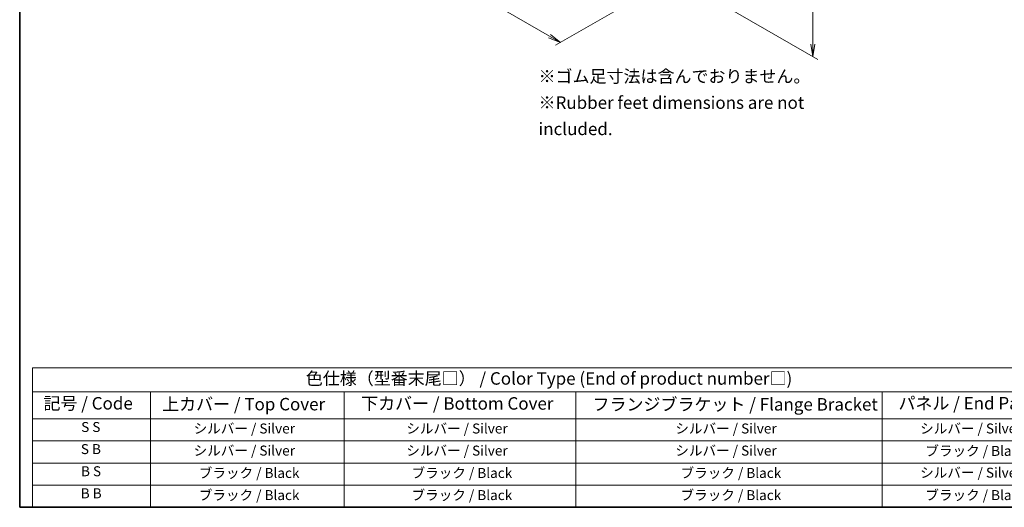
# Model space of a CAD drawing. Units: millimetres. Extents: x 0 to 7482, y 0 to 1405.
# Drawn here: x 0 to 494, y 0 to 245 of the extents above; entities that cross this region are included whole.
import ezdxf

# ---------------------------------------------------------------- set-up
doc = ezdxf.new("R2010")
doc.units = ezdxf.units.MM
for name, color, linetype, lineweight in [('Border (ISO)', 7, 'Continuous', 35), ('Dimension (ISO)', 7, 'Continuous', 18), ('Dimension (ISO) @ 1', 7, 'Continuous', 18), ('Symbol (ISO)', 7, 'Continuous', 18), ('Symbol (ISO) @ 1', 7, 'Continuous', 18)]:
    doc.layers.add(name, color=color, linetype=linetype, lineweight=lineweight)
doc.styles.add('Note Text (TK)', font='MS PGothic.ttf')
doc.styles.add('Note Text (TK2)', font='MS PGothic.ttf')
doc.dimstyles.new('Default - Method 1b (TK)', dxfattribs={"dimscale": 2.5, "dimtxt": 2.5, "dimasz": 2.5, "dimexe": 1, "dimexo": 1.5, "dimgap": 1, "dimtad": 1, "dimrnd": 1e-08, "dimdsep": 46, "dimtxsty": 'Note Text (TK)', "dimblk": 'OPEN', "dimcen": 0.09, "dimdle": 5, "dimclrd": 100, "dimclre": 100, "dimclrt": 7, "dimadec": 1, "dimazin": 1, "dimtfac": 1, "dimtmove": 0, "dimatfit": 3, "dimldrblk": 'OPEN', "dimfxl": 0, "dimtolj": 1, "dimlwd": -1, "dimlwe": -1, "dimarcsym": 0})

# ---------------------------------------------------------------- blocks, each defined once
blk = doc.blocks.new('図面枠 tk図枠')
at = {"layer": 'Border (ISO)'}
for p, q in [((14.5, 289), (14.5, 8)), ((14.5, 8), (405.5, 8))]:
    blk.add_line(p, q, dxfattribs=at)
blk = doc.blocks.new('_Open')
at = {"color": 0, "linetype": 'ByBlock', "lineweight": -2}
for p, q in [((-1, 0.167), (0, 0)), ((-1, -0.167), (0, 0)), ((0, 0), (-1, 0))]:
    blk.add_line(p, q, dxfattribs=at)
blk = doc.blocks.new('*D28')
at = {"layer": 'Defpoints', "color": 0, "transparency": 16777216}
for p in [(311.78, 346.2), (398.03, 296.4), (327.32, 266.8)]:
    blk.add_point(p, dxfattribs=at)
at = {"layer": 'Dimension (ISO)', "color": 100, "transparency": 16777216}
for p, q in [((315.53, 344.03), (400.53, 294.96)), ((398.03, 232.23), (398.03, 290.15)), ((331.07, 264.64), (400.53, 224.53))]:
    blk.add_line(p, q, dxfattribs=at)
at = {"layer": 'Dimension (ISO)', "color": 100, "transparency": 16777216, "xscale": 6.25, "yscale": 6.25, "zscale": 6.25}
for p, rotation in [((398.03, 296.4), 90), ((398.03, 225.98), 270)]:
    blk.add_blockref('_Open', p, dxfattribs=dict(at, rotation=rotation))
at = {"layer": 'Dimension (ISO)', "color": 7, "transparency": 16777216, "insert": (392.98, 253.53), "char_height": 6.25, "attachment_point": 4, "rotation": 90, "style": 'Note Text (TK)'}
blk.add_mtext('\\A1;{\\Q30.000;\\W0.816;\\H0.816x;103.5}', dxfattribs=at)
blk = doc.blocks.new('*D30')
at = {"layer": 'Defpoints', "color": 0, "transparency": 16777216}
for p in [(173.53, 356.96), (115.19, 323.28), (329.68, 266.8)]:
    blk.add_point(p, dxfattribs=at)
at = {"layer": 'Dimension (ISO)', "color": 100, "transparency": 16777216}
for p, q in [((169.78, 354.79), (112.69, 321.83)), ((265.93, 236.25), (120.6, 320.15)), ((325.93, 264.64), (268.84, 231.68))]:
    blk.add_line(p, q, dxfattribs=at)
at = {"layer": 'Dimension (ISO)', "color": 100, "transparency": 16777216, "xscale": 6.25, "yscale": 6.25, "zscale": 6.25}
for p, rotation in [((115.19, 323.28), 150.0000000000061), ((271.34, 233.12), 330.0000000000061)]:
    blk.add_blockref('_Open', p, dxfattribs=dict(at, rotation=rotation))
at = {"layer": 'Dimension (ISO)', "color": 7, "transparency": 16777216, "insert": (190.86, 285.42), "char_height": 6.25, "attachment_point": 4, "rotation": 330, "style": 'Note Text (TK)'}
blk.add_mtext('\\A1;{\\Q30.000;\\W0.816;\\H0.816x;265}', dxfattribs=at)
blk = doc.blocks.new('テーブル12')
at = {"layer": 'Symbol (ISO)'}
for p, q in [((17.05, 35.99), (224.46, 35.99)), ((17.05, 35.99), (17.05, 31.17)), ((17.05, 31.17), (224.46, 31.17)), ((17.05, 31.17), (17.05, 25.73)), ((40.75, 31.17), (40.75, 25.73)), ((79.66, 31.17), (79.66, 25.73)), ((126.17, 31.17), (126.17, 25.73)), ((187.65, 31.17), (187.65, 25.73)), ((17.05, 25.73), (224.46, 25.73)), ((17.05, 25.73), (17.05, 8)), ((40.75, 25.73), (40.75, 8)), ((79.66, 25.73), (79.66, 8)), ((126.17, 25.73), (126.17, 8)), ((187.65, 25.73), (187.65, 8)), ((17.05, 21.3), (224.46, 21.3)), ((17.05, 16.87), (224.46, 16.87)), ((17.05, 12.43), (224.46, 12.43)), ((17.05, 8), (224.46, 8))]:
    blk.add_line(p, q, dxfattribs=at)
at = {"layer": 'Symbol (ISO)', "color": 7, "attachment_point": 7}
for s, insert, char_height, style in [('色仕様（型番末尾□） / Color Type (End of product number□)', (71.93, 31.81), 2.5, 'Note Text (TK)'), ('記号 / Code', (19.27, 26.83), 2.5, 'Note Text (TK)'), ('上カバー / Top Cover', (43.09, 26.66), 2.5, 'Note Text (TK)'), ('下カバー / Bottom Cover', (83.04, 26.8), 2.5, 'Note Text (TK)'), ('フランジブラケット / Flange Bracket', (129.49, 26.62), 2.5, 'Note Text (TK)'), ('パネル / End Panel', (190.9, 26.84), 2.5, 'Note Text (TK)'), ('S S', (26.84, 22.48), 2, 'Note Text (TK2)'), ('シルバー / Silver', (49.41, 22.18), 2, 'Note Text (TK2)'), ('シルバー / Silver', (92.11, 22.18), 2, 'Note Text (TK2)'), ('シルバー / Silver', (146.11, 22.18), 2, 'Note Text (TK2)'), ('シルバー / Silver', (195.26, 22.18), 2, 'Note Text (TK2)'), ('S B', (26.78, 18.05), 2, 'Note Text (TK2)'), ('シルバー / Silver', (49.41, 17.75), 2, 'Note Text (TK2)'), ('シルバー / Silver', (92.11, 17.75), 2, 'Note Text (TK2)'), ('シルバー / Silver', (146.11, 17.75), 2, 'Note Text (TK2)'), ('ブラック / Black', (196.3, 17.69), 2, 'Note Text (TK2)'), ('B S', (26.81, 13.61), 2, 'Note Text (TK2)'), ('ブラック / Black', (50.45, 13.26), 2, 'Note Text (TK2)'), ('ブラック / Black', (93.16, 13.26), 2, 'Note Text (TK2)'), ('ブラック / Black', (147.16, 13.26), 2, 'Note Text (TK2)'), ('シルバー / Silver', (195.26, 13.32), 2, 'Note Text (TK2)'), ('B B', (26.76, 9.18), 2, 'Note Text (TK2)'), ('ブラック / Black', (50.45, 8.82), 2, 'Note Text (TK2)'), ('ブラック / Black', (93.16, 8.82), 2, 'Note Text (TK2)'), ('ブラック / Black', (147.16, 8.82), 2, 'Note Text (TK2)'), ('ブラック / Black', (196.3, 8.82), 2, 'Note Text (TK2)')]:
    blk.add_mtext(s, dxfattribs=dict(at, insert=insert, char_height=char_height, style=style))

msp = doc.modelspace()

# ---------------------------------------------------------------- block references
at = {"xscale": 2.5, "yscale": 2.5, "zscale": 2.5}
for name in ['図面枠 tk図枠', 'テーブル12']:
    msp.add_blockref(name, (-36.25, -20), dxfattribs=at)

# ---------------------------------------------------------------- texts
at = {"layer": 'Symbol (ISO) @ 1', "color": 7, "insert": (260.3988, 202.932), "char_height": 6.25, "width": 168.676901, "attachment_point": 4, "line_spacing_factor": 1.265217, "style": 'Note Text (TK)'}
msp.add_mtext('\\fＭＳ Ｐゴシック|b0|i0;※ゴム足寸法は含んでおりません。\\P\\fＭＳ Ｐゴシック|b0|i0;※Rubber feet dimensions are not included.', dxfattribs=at)

# ---------------------------------------------------------------- dimensions: what is measured, and where the dimension line sits
at = {"layer": 'Dimension (ISO) @ 1', "color": 100, "true_color": 0x00ff3f}
for base, p1, p2, angle, override, picture, middle in [((115.1899, 323.2765), (329.679, 266.8021), (173.5263, 356.957), 330, {"dimscale": 1, "dimtxt": 6.25, "dimasz": 6.25, "dimexe": 2.5, "dimexo": 3.75, "dimgap": 2.5, "dimdec": 2, "dimlfac": 1.469694, "dimcen": 0.225, "dimtol": 0, "dimlim": 0, "dimtp": 0, "dimtm": 0, "dimtdec": 2, "dimtix": 0, "dimtofl": 0, "dimtmove": 0, "dimatfit": 1}, '*D30', (193.2663, 278.1991)), ((398.0327, 296.4001), (327.322, 266.8021), (311.7788, 346.1988), 270, {"dimscale": 1, "dimtxt": 6.25, "dimasz": 6.25, "dimexe": 2.5, "dimexo": 3.75, "dimgap": 2.5, "dimdec": 2, "dimlfac": 1.303581, "dimcen": 0.225, "dimtol": 0, "dimlim": 0, "dimtp": 0, "dimtm": 0, "dimtdec": 2, "dimtix": 0, "dimtofl": 0, "dimtmove": 0, "dimatfit": 1}, '*D28', (398.0327, 261.1887))]:
    dim = msp.add_linear_dim(base=base, p1=p1, p2=p2, angle=angle, text='{\\Q30.000;\\W0.816;\\H0.816x;<>}', dimstyle='Default - Method 1b (TK)', override=override, dxfattribs=at)
    dim.commit()
    dim.dimension.update_dxf_attribs({"geometry": picture, "text_midpoint": middle, "dimtype": 128})

doc.saveas('drawing.dxf')
